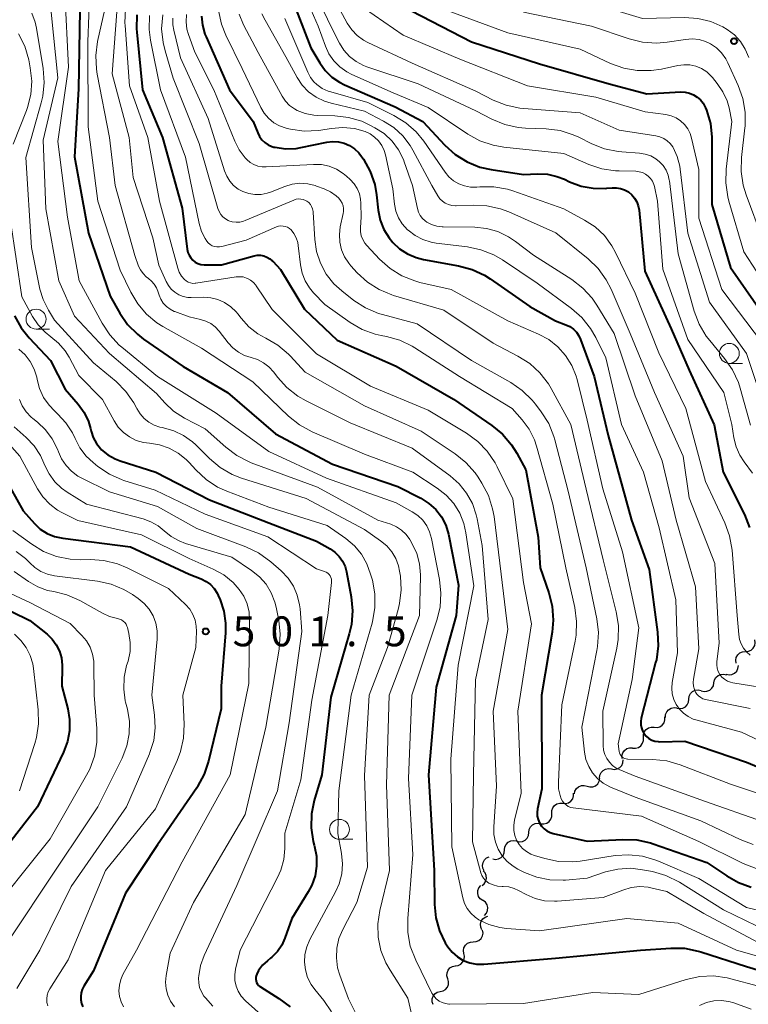
# Model space of a CAD drawing. Units: metres. Extents: x -66000 to -64000, y 18000 to 19500.
# Drawn here: x -65662 to -65571, y 19218 to 19342 of the extents above; entities that cross this region are included whole.
import ezdxf

# ---------------------------------------------------------------- set-up
doc = ezdxf.new("R2010")
doc.units = ezdxf.units.M
for name, color, linetype, lineweight in [('510200_細流', 7, 'Continuous', 30), ('633100_広葉樹林', 7, 'Continuous', 13), ('710100_等高線(計曲線)', 7, 'Continuous', 40), ('710200_等高線(主曲線)', 7, 'Continuous', 13), ('731200_図化機測定による標高点', 7, 'Continuous', 40)]:
    doc.layers.add(name, color=color, linetype=linetype, lineweight=lineweight)
doc.styles.add('Style-WORKING', font='MS Gothic.ttf')

msp = doc.modelspace()

# ---------------------------------------------------------------- linework, layer by layer
at = {"layer": '510200_細流', "linetype": 'Continuous', "lineweight": 30, "flags": 128}
for points in [[(-65571.14, 19262.49), (-65570.77, 19262.52), (-65570.43, 19262.67), (-65570.16, 19262.91), (-65569.98, 19263.24), (-65569.92, 19263.6), (-65569.97, 19263.96)], [(-65572.31, 19261.03), (-65572.36, 19261.39), (-65572.29, 19261.75), (-65572.11, 19262.07), (-65571.84, 19262.32), (-65571.5, 19262.46), (-65571.14, 19262.49)], [(-65573.56, 19259.64), (-65573.2, 19259.56), (-65572.84, 19259.61), (-65572.51, 19259.77), (-65572.24, 19260.02), (-65572.08, 19260.35), (-65572.02, 19260.72)], [(-65575.1, 19258.56), (-65575.02, 19258.92), (-65574.84, 19259.24), (-65574.57, 19259.48), (-65574.23, 19259.62), (-65573.86, 19259.65), (-65573.51, 19259.56)], [(-65576.69, 19257.57), (-65576.33, 19257.48), (-65575.97, 19257.5), (-65575.63, 19257.64), (-65575.35, 19257.88), (-65575.17, 19258.2), (-65575.1, 19258.56)], [(-65579.74, 19255.4), (-65579.38, 19255.34), (-65579.02, 19255.39), (-65578.69, 19255.56), (-65578.44, 19255.82), (-65578.28, 19256.15), (-65578.23, 19256.51)], [(-65578.23, 19256.51), (-65578.19, 19256.88), (-65578.03, 19257.21), (-65577.77, 19257.47), (-65577.45, 19257.64), (-65577.09, 19257.69), (-65576.72, 19257.62)], [(-65581.19, 19254.21), (-65581.17, 19254.58), (-65581.03, 19254.92), (-65580.79, 19255.19), (-65580.47, 19255.38), (-65580.11, 19255.45), (-65579.75, 19255.41)], [(-65582.6, 19252.98), (-65582.24, 19252.96), (-65581.88, 19253.06), (-65581.58, 19253.27), (-65581.36, 19253.56), (-65581.25, 19253.91), (-65581.25, 19254.28)], [(-65583.96, 19251.68), (-65583.96, 19252.05), (-65583.85, 19252.4), (-65583.63, 19252.69), (-65583.32, 19252.9), (-65582.97, 19253), (-65582.6, 19252.98)], [(-65585.31, 19250.38), (-65584.94, 19250.36), (-65584.59, 19250.46), (-65584.29, 19250.67), (-65584.07, 19250.97), (-65583.95, 19251.31), (-65583.96, 19251.68)], [(-65586.63, 19249.06), (-65586.65, 19249.42), (-65586.55, 19249.77), (-65586.35, 19250.08), (-65586.05, 19250.3), (-65585.71, 19250.42), (-65585.34, 19250.41)], [(-65587.97, 19247.75), (-65587.61, 19247.69), (-65587.25, 19247.75), (-65586.93, 19247.93), (-65586.68, 19248.2), (-65586.53, 19248.53), (-65586.49, 19248.9)], [(-65589.45, 19246.6), (-65589.42, 19246.96), (-65589.27, 19247.3), (-65589.02, 19247.57), (-65588.7, 19247.74), (-65588.34, 19247.81), (-65587.97, 19247.75)], [(-65592.63, 19244.61), (-65592.56, 19244.97), (-65592.37, 19245.29), (-65592.09, 19245.53), (-65591.75, 19245.66), (-65591.38, 19245.69), (-65591.03, 19245.59)], [(-65591.03, 19245.59), (-65590.68, 19245.49), (-65590.31, 19245.51), (-65589.97, 19245.65), (-65589.69, 19245.89), (-65589.5, 19246.2), (-65589.43, 19246.56)], [(-65594.09, 19243.44), (-65593.72, 19243.42), (-65593.37, 19243.52), (-65593.07, 19243.72), (-65592.84, 19244.01), (-65592.72, 19244.36), (-65592.73, 19244.73)], [(-65595.45, 19242.16), (-65595.46, 19242.52), (-65595.34, 19242.87), (-65595.11, 19243.16), (-65594.81, 19243.37), (-65594.46, 19243.47), (-65594.09, 19243.44)], [(-65596.82, 19240.87), (-65596.45, 19240.85), (-65596.1, 19240.94), (-65595.79, 19241.15), (-65595.57, 19241.44), (-65595.45, 19241.79), (-65595.45, 19242.16)], [(-65598.34, 19239.78), (-65598.29, 19240.14), (-65598.13, 19240.47), (-65597.87, 19240.73), (-65597.54, 19240.89), (-65597.17, 19240.94), (-65596.82, 19240.87)], [(-65599.87, 19238.69), (-65599.51, 19238.62), (-65599.14, 19238.66), (-65598.81, 19238.83), (-65598.55, 19239.08), (-65598.39, 19239.41), (-65598.34, 19239.78)], [(-65601.39, 19237.6), (-65601.35, 19237.96), (-65601.2, 19238.29), (-65600.95, 19238.56), (-65600.62, 19238.73), (-65600.26, 19238.79), (-65599.9, 19238.73)], [(-65603.94, 19234.96), (-65604.11, 19235.28), (-65604.16, 19235.65), (-65604.1, 19236.01), (-65603.92, 19236.33), (-65603.65, 19236.58), (-65603.31, 19236.72)], [(-65602.88, 19236.46), (-65602.52, 19236.4), (-65602.16, 19236.46), (-65601.83, 19236.63), (-65601.58, 19236.9), (-65601.43, 19237.23), (-65601.39, 19237.6)], [(-65604.22, 19233.11), (-65603.94, 19233.34), (-65603.74, 19233.65), (-65603.66, 19234.01), (-65603.69, 19234.38), (-65603.84, 19234.71), (-65604.09, 19234.98)], [(-65604.14, 19231.25), (-65604.44, 19231.46), (-65604.65, 19231.76), (-65604.76, 19232.11), (-65604.75, 19232.48), (-65604.62, 19232.82), (-65604.38, 19233.11)], [(-65603.93, 19229.38), (-65603.68, 19229.65), (-65603.53, 19229.99), (-65603.49, 19230.35), (-65603.58, 19230.71), (-65603.77, 19231.02), (-65604.06, 19231.26)], [(-65604.24, 19227.57), (-65604.39, 19227.91), (-65604.42, 19228.28), (-65604.33, 19228.63), (-65604.13, 19228.94), (-65603.84, 19229.17), (-65603.49, 19229.29)], [(-65605.33, 19226.05), (-65604.96, 19226.08), (-65604.62, 19226.22), (-65604.35, 19226.47), (-65604.17, 19226.79), (-65604.1, 19227.15), (-65604.15, 19227.51)], [(-65606.5, 19224.59), (-65606.55, 19224.95), (-65606.49, 19225.31), (-65606.31, 19225.63), (-65606.03, 19225.88), (-65605.69, 19226.02), (-65605.33, 19226.05)], [(-65607.57, 19223.04), (-65607.21, 19223.1), (-65606.88, 19223.27), (-65606.63, 19223.54), (-65606.48, 19223.87), (-65606.44, 19224.24), (-65606.52, 19224.6)], [(-65608.53, 19221.43), (-65608.63, 19221.79), (-65608.62, 19222.15), (-65608.48, 19222.5), (-65608.25, 19222.78), (-65607.94, 19222.97), (-65607.58, 19223.05)], [(-65609.48, 19219.82), (-65609.12, 19219.9), (-65608.81, 19220.09), (-65608.57, 19220.37), (-65608.44, 19220.72), (-65608.42, 19221.08), (-65608.53, 19221.43)], [(-65610.38, 19218.18), (-65610.5, 19218.53), (-65610.49, 19218.89), (-65610.37, 19219.24), (-65610.15, 19219.53), (-65609.84, 19219.73), (-65609.48, 19219.82)]]:
    msp.add_lwpolyline(points, dxfattribs=at)
at = {"layer": '633100_広葉樹林', "linetype": 'Continuous', "lineweight": 13}
for p, q in [((-65660.23, 19302.96), (-65658.56, 19302.96)), ((-65573.17, 19298.66), (-65571.5, 19298.66)), ((-65622.13, 19238.92), (-65620.46, 19238.92))]:
    msp.add_line(p, q, dxfattribs=at)
for centre in [(-65660.23, 19304.21), (-65573.17, 19299.91), (-65622.13, 19240.17)]:
    msp.add_circle(centre, 1.25, dxfattribs=at)
at = {"layer": '710100_等高線(計曲線)', "linetype": 'Continuous', "lineweight": 40, "flags": 128}
for points, elevation in [([(-65629, 19346.75), (-65625.72, 19338.28), (-65624.61, 19336.39), (-65623.93, 19335.43), (-65623.1, 19334.6), (-65622.13, 19333.94), (-65621.5, 19333.62), (-65615.15, 19330.85), (-65611.67, 19329), (-65608.88, 19326.03), (-65607.58, 19324.87), (-65606.1, 19323.95), (-65604.49, 19323.3), (-65603.07, 19322.98), (-65599, 19322.37), (-65597.24, 19322.45), (-65596.01, 19322.39), (-65594.81, 19322.13), (-65593.88, 19321.76), (-65593.24, 19321.45), (-65591.79, 19320.91), (-65590.27, 19320.63), (-65588.73, 19320.61), (-65588.53, 19320.63), (-65587.89, 19320.69), (-65587.35, 19320.7), (-65586.82, 19320.61), (-65586.31, 19320.43), (-65585.83, 19320.17), (-65585.42, 19319.82), (-65585.06, 19319.41), (-65584.79, 19318.95), (-65584.6, 19318.44), (-65584.49, 19317.89), (-65583.78, 19310.22), (-65580.45, 19303), (-65578.19, 19297.81), (-65575.07, 19290.93)], 450), ([(-65654.72, 19343), (-65654.89, 19333.11), (-65655.41, 19324.59), (-65653.66, 19315), (-65650.92, 19307.08), (-65649.72, 19304.98), (-65648.73, 19303.55), (-65647.51, 19302.31), (-65646.72, 19301.7), (-65641.74, 19298.26), (-65636.19, 19295), (-65630.17, 19289.83), (-65623, 19286.01), (-65614.79, 19283.21), (-65611.89, 19281.72), (-65610.9, 19281.09), (-65610.04, 19280.31), (-65609.32, 19279.38), (-65608.78, 19278.34), (-65608.42, 19277.23), (-65608.38, 19277.03), (-65607.18, 19270.82), (-65607.47, 19267), (-65609.98, 19258.02), (-65610.96, 19247), (-65610.25, 19235), (-65610.2, 19230.75), (-65610.03, 19229.07), (-65609.58, 19227.44), (-65608.85, 19225.92), (-65608.53, 19225.42), (-65607.98, 19224.74), (-65607.32, 19224.17)], 480), ([(-65647.58, 19342.39), (-65647.63, 19340.65), (-65647.59, 19340.25), (-65646.86, 19333), (-65644.36, 19327), (-65641.87, 19318.13), (-65641.24, 19312.98), (-65641.16, 19312.59), (-65641.02, 19312.23), (-65640.81, 19311.9), (-65640.55, 19311.61), (-65640.24, 19311.37), (-65639.9, 19311.18), (-65639.53, 19311.06), (-65639.14, 19311.01), (-65638.98, 19311.01), (-65636.96, 19311.04), (-65632.85, 19312.15), (-65632.45, 19312.22), (-65632.03, 19312.22), (-65631.62, 19312.15), (-65631.24, 19312)], 470), ([(-65639.45, 19342.25), (-65639.33, 19341.09), (-65639.02, 19339.98), (-65638.89, 19339.66), (-65635.94, 19333), (-65632.95, 19329), (-65632.4, 19327.58), (-65632.18, 19327.13), (-65631.88, 19326.72), (-65631.52, 19326.37), (-65631.1, 19326.09), (-65630.64, 19325.89), (-65630.36, 19325.81), (-65630.22, 19325.78), (-65628.9, 19325.6), (-65627.57, 19325.64), (-65626.96, 19325.75), (-65623.73, 19326.42), (-65622.99, 19326.51), (-65622.25, 19326.46), (-65621.53, 19326.29), (-65620.85, 19326)], 460), ([(-65613.1, 19342.9), (-65605.55, 19339), (-65597, 19336.25), (-65588.26, 19333.74), (-65583.51, 19332.49), (-65579.24, 19332.72), (-65578.7, 19332.7), (-65578.17, 19332.58), (-65577.66, 19332.38), (-65577.2, 19332.09), (-65576.79, 19331.73), (-65576.46, 19331.3), (-65576.2, 19330.82), (-65576.17, 19330.75), (-65576.05, 19330.45), (-65575.55, 19328.78), (-65575.35, 19327.05), (-65575.35, 19326.73), (-65575.38, 19318.62), (-65573, 19310.71), (-65568.21, 19303.79)], 440), ([(-65620.85, 19326), (-65620.24, 19325.6), (-65619.7, 19325.09), (-65619.34, 19324.63), (-65619.11, 19324.28), (-65618.27, 19322.76), (-65617.7, 19321.11), (-65617.47, 19319.82), (-65617.26, 19317.87), (-65617.01, 19316.64), (-65616.55, 19315.47), (-65615.9, 19314.4), (-65615.44, 19313.84), (-65614.57, 19313.03), (-65613.57, 19312.39), (-65612.48, 19311.93), (-65611.59, 19311.71), (-65607.16, 19310.91), (-65605.48, 19310.46), (-65603.9, 19309.72), (-65603.2, 19309.27), (-65598.21, 19305.79), (-65595, 19304.01), (-65593.68, 19303.51), (-65593.19, 19303.27), (-65592.75, 19302.95), (-65592.37, 19302.56), (-65592.06, 19302.1), (-65591.86, 19301.67), (-65590.13, 19297), (-65588.39, 19289.61), (-65585.44, 19279), (-65583.23, 19272.77), (-65582.19, 19264.93), (-65582.11, 19263.19), (-65582.33, 19261.46), (-65582.42, 19261.12), (-65584.22, 19254.13), (-65584.29, 19253.72), (-65584.28, 19253.31), (-65584.21, 19252.9), (-65584.06, 19252.52), (-65583.85, 19252.16), (-65583.59, 19251.85), (-65583.27, 19251.59), (-65582.91, 19251.38), (-65582.52, 19251.25), (-65582.12, 19251.18), (-65581.88, 19251.17), (-65578.76, 19251.24), (-65571, 19248.61), (-65562.81, 19245.19)], 460), ([(-65631.24, 19312), (-65630.88, 19311.8), (-65630.56, 19311.53), (-65630.51, 19311.49), (-65629.54, 19310.46), (-65626.52, 19305.48), (-65622.42, 19301.58), (-65615, 19298.32), (-65607.82, 19294.18), (-65602.98, 19290.86), (-65601.65, 19289.76), (-65600.52, 19288.45), (-65599.86, 19287.39), (-65598.72, 19285.28), (-65597.17, 19276.83), (-65596.93, 19273), (-65595.84, 19269.87), (-65595.42, 19268.18), (-65595.29, 19266.44), (-65595.43, 19264.92), (-65596.76, 19257), (-65596.73, 19245.27), (-65597.26, 19242.74), (-65597.31, 19242.29), (-65597.28, 19241.83), (-65597.18, 19241.39), (-65597, 19240.97), (-65596.75, 19240.58), (-65596.43, 19240.25), (-65596.07, 19239.98), (-65595.66, 19239.77), (-65595.27, 19239.65), (-65591, 19238.69), (-65586.52, 19238.91), (-65584.78, 19238.84), (-65583.07, 19238.47), (-65582.75, 19238.37), (-65575.98, 19236.02), (-65573.49, 19234.32), (-65572.02, 19233.49), (-65570.42, 19232.93)], 470), ([(-65662.94, 19304.64), (-65662.09, 19303.11), (-65661.11, 19301.87), (-65658.43, 19299), (-65656.57, 19295.43), (-65654.93, 19293.52), (-65654.2, 19292.5), (-65653.66, 19291.36), (-65653.4, 19290.5), (-65653.32, 19290.17), (-65653.06, 19289.37), (-65652.66, 19288.62)], 490), ([(-65575.07, 19290.93), (-65573.92, 19285), (-65571.26, 19279.69), (-65570.62, 19278.07)], 450), ([(-65652.66, 19288.62), (-65652.13, 19287.96), (-65652, 19287.82), (-65651.21, 19287.17), (-65650.31, 19286.67), (-65649.67, 19286.42), (-65645.2, 19285), (-65638.46, 19281.54), (-65631, 19278.66), (-65625, 19276.34), (-65623.3, 19275.37), (-65622.7, 19274.95), (-65622.17, 19274.43), (-65621.75, 19273.83), (-65621.43, 19273.17), (-65621.24, 19272.48), (-65620.66, 19269.35), (-65620.5, 19267.62), (-65620.63, 19265.88), (-65620.9, 19264.71), (-65623.23, 19256.77), (-65624.36, 19247), (-65625.3, 19243.81), (-65625.65, 19242.1), (-65625.7, 19240.36), (-65625.44, 19238.64), (-65625.32, 19238.18), (-65625.27, 19238), (-65625.03, 19236.79), (-65625.01, 19235.56), (-65625.2, 19234.35), (-65625.6, 19233.18), (-65626.04, 19232.34), (-65628.1, 19229), (-65628.97, 19226.52), (-65629.38, 19225.63), (-65629.93, 19224.83), (-65630.61, 19224.14), (-65630.77, 19224), (-65631.17, 19223.69), (-65631.78, 19223.11), (-65632.28, 19222.44), (-65632.52, 19222), (-65632.6, 19221.8), (-65632.64, 19221.58), (-65632.64, 19221.37), (-65632.6, 19221.15), (-65632.53, 19220.95), (-65632.42, 19220.76), (-65632.29, 19220.59), (-65632.12, 19220.45), (-65632.06, 19220.41), (-65629.73, 19218.94), (-65628.34, 19217.89)], 490), ([(-65663.43, 19283), (-65661.87, 19280.13), (-65660.43, 19278.55), (-65659.7, 19277.87), (-65658.85, 19277.32), (-65657.93, 19276.93), (-65656.88, 19276.7), (-65648.37, 19275.63), (-65641, 19272.19), (-65639.5, 19271.6), (-65638.89, 19271.29), (-65638.34, 19270.89), (-65637.88, 19270.39), (-65637.5, 19269.82), (-65637.36, 19269.52), (-65637.13, 19269), (-65636.66, 19267.56), (-65636.43, 19266.06), (-65636.45, 19264.83), (-65637, 19258.13), (-65637, 19255.32), (-65638.57, 19248.75), (-65639.12, 19247.1), (-65639.95, 19245.57), (-65640.06, 19245.4), (-65645, 19238.24), (-65649, 19232.16), (-65653, 19222.43), (-65654.24, 19220.48), (-65654.44, 19220.08), (-65654.58, 19219.65), (-65654.63, 19219.21), (-65654.61, 19218.76), (-65654.51, 19218.32), (-65654.34, 19217.91)], 500), ([(-65668.13, 19269.87), (-65661, 19266.38), (-65658.84, 19264.65), (-65658.21, 19264.03), (-65657.69, 19263.32), (-65657.3, 19262.53), (-65657.05, 19261.68), (-65656.96, 19260.8), (-65656.96, 19260.61), (-65657, 19258.13), (-65656.26, 19255.3), (-65656.02, 19253.94), (-65656.03, 19252.55), (-65656.28, 19251.19), (-65656.78, 19249.85), (-65660.05, 19243), (-65669, 19231.49)], 510), ([(-65607.32, 19224.17), (-65606.58, 19223.73), (-65605.76, 19223.42), (-65604.91, 19223.26), (-65603.98, 19223.25), (-65595, 19224.01), (-65584.34, 19225), (-65580.53, 19225.27), (-65578.79, 19225.24), (-65577.08, 19224.9), (-65576.75, 19224.8), (-65571, 19222.94), (-65563.69, 19220.73)], 480)]:
    msp.add_lwpolyline(points, dxfattribs=dict(at, elevation=elevation))
at = {"layer": '710200_等高線(主曲線)', "linetype": 'Continuous', "lineweight": 13, "flags": 128}
for points, elevation in [([(-65621.7, 19365), (-65619.43, 19359.19), (-65618.65, 19357.62), (-65617.62, 19356.22), (-65617.29, 19355.86), (-65613.76, 19352.24), (-65610.95, 19350), (-65609.72, 19349.19), (-65608.36, 19348.6), (-65606.92, 19348.26), (-65606.52, 19348.21), (-65604.04, 19347.96), (-65598.38, 19345.62), (-65590.22, 19343.78), (-65584.07, 19341.93), (-65578.78, 19342.05), (-65577.11, 19341.95), (-65575.49, 19341.55), (-65573.96, 19340.88), (-65573.43, 19340.57), (-65572.53, 19339.88), (-65571.77, 19339.05), (-65571.16, 19338.1), (-65570.73, 19337.06)], 434), ([(-65653.37, 19349.11), (-65653.75, 19339), (-65653.67, 19328.33), (-65652.46, 19319), (-65649.65, 19310.35), (-65648.32, 19307.58), (-65647.47, 19306.12), (-65646.37, 19304.84), (-65645.07, 19303.76), (-65644.32, 19303.3), (-65639.44, 19300.56), (-65633, 19296.35), (-65628.51, 19292.04), (-65627.15, 19290.95), (-65625.55, 19290.08), (-65619, 19287.25), (-65612.9, 19285), (-65609.84, 19283), (-65608.72, 19282.12), (-65607.78, 19281.07), (-65607.03, 19279.86), (-65606.5, 19278.55), (-65606.24, 19277.38), (-65605.26, 19270.74), (-65607.2, 19260.8), (-65608.16, 19249), (-65608.02, 19237.98), (-65606.64, 19231.59), (-65606.42, 19230.88), (-65606.08, 19230.23), (-65605.63, 19229.64), (-65605.09, 19229.13), (-65604.62, 19228.82), (-65603.35, 19228.22), (-65601.99, 19227.85), (-65601.13, 19227.74), (-65597, 19227.45), (-65586.03, 19229), (-65579.61, 19228.39), (-65572.25, 19225), (-65565.76, 19223.15)], 478), ([(-65649.83, 19346.17), (-65650.66, 19335), (-65648.55, 19327), (-65648.02, 19321.98), (-65645.57, 19314.43), (-65644.8, 19311), (-65643.9, 19308.94), (-65643.62, 19308.42), (-65643.25, 19307.97), (-65642.81, 19307.58), (-65642.31, 19307.27), (-65641.76, 19307.06), (-65641.19, 19306.94), (-65640.75, 19306.92), (-65639.22, 19306.95), (-65638.3, 19306.89), (-65637.4, 19306.66), (-65636.56, 19306.29), (-65635.79, 19305.77), (-65635.12, 19305.13), (-65634.9, 19304.86), (-65634.49, 19304.33), (-65633.52, 19303.26), (-65632.37, 19302.37), (-65631.46, 19301.86), (-65631.36, 19301.82), (-65629.86, 19300.94), (-65628.53, 19299.8), (-65628.34, 19299.61), (-65626.44, 19297.56), (-65619, 19293.32), (-65611.87, 19290.13), (-65607.6, 19287.31), (-65606.24, 19286.22), (-65605.09, 19284.92)], 474), ([(-65626.87, 19345.7), (-65624.79, 19341), (-65623.9, 19338.49), (-65623.45, 19337.51), (-65622.83, 19336.63), (-65622.07, 19335.86), (-65621.19, 19335.23), (-65620.56, 19334.92), (-65615.38, 19332.62), (-65611, 19330.78), (-65606.01, 19327.43), (-65604.49, 19326.59), (-65602.84, 19326.03), (-65601.48, 19325.79), (-65593.96, 19325), (-65590.82, 19323.63), (-65589.16, 19323.08), (-65587.44, 19322.82), (-65587.02, 19322.81), (-65584.91, 19322.77), (-65584.49, 19322.72), (-65584.08, 19322.6), (-65583.7, 19322.42), (-65583.36, 19322.17)], 448), ([(-65625.81, 19346.48), (-65623.22, 19341), (-65622.11, 19338.83), (-65621.56, 19337.95), (-65620.86, 19337.18), (-65620.04, 19336.54), (-65619.12, 19336.05), (-65618.69, 19335.89), (-65612.26, 19333.74), (-65605, 19330.34), (-65602.99, 19329.3), (-65601.38, 19328.64), (-65599.68, 19328.26), (-65598.76, 19328.19), (-65596.16, 19328.09), (-65594.43, 19327.87), (-65592.77, 19327.36), (-65592.05, 19327.04), (-65590.45, 19326.23)], 446), ([(-65656.63, 19345.24), (-65656.17, 19335.83), (-65657.5, 19326.5), (-65656.29, 19317), (-65654.8, 19309), (-65651.93, 19303.69), (-65650.97, 19302.23), (-65649.78, 19300.96), (-65649.48, 19300.71), (-65644.97, 19297), (-65637.6, 19292.4), (-65631, 19287.59), (-65623.75, 19284.25), (-65615, 19281.15), (-65613, 19280.04), (-65612.29, 19279.57), (-65611.67, 19278.97), (-65611.17, 19278.28), (-65610.8, 19277.51), (-65610.56, 19276.69), (-65609.56, 19271.53), (-65609.38, 19269.8), (-65609.5, 19268.06), (-65609.9, 19266.44), (-65613.06, 19257), (-65613.45, 19246.55), (-65612.93, 19237), (-65613.56, 19228.98), (-65613.55, 19227.24), (-65613.23, 19225.52), (-65612.55, 19223.74), (-65610.51, 19219.63), (-65610.28, 19219.26), (-65609.98, 19218.92), (-65609.64, 19218.65), (-65609.6, 19218.62), (-65609.22, 19218.43), (-65608.83, 19218.3), (-65608.41, 19218.25), (-65608.29, 19218.25), (-65599, 19218.3), (-65590.29, 19219.71), (-65584.54, 19219.46)], 482), ([(-65651.17, 19345), (-65652.5, 19339.05), (-65652.73, 19337.32), (-65652.65, 19335.58), (-65652.55, 19334.94), (-65650.99, 19327.01), (-65650.29, 19321), (-65647.82, 19312.18), (-65647.35, 19310.88), (-65647.12, 19310.38), (-65646.8, 19309.92), (-65646.41, 19309.53), (-65646.13, 19309.32), (-65645.72, 19308.99), (-65645.38, 19308.59), (-65645.11, 19308.15), (-65644.94, 19307.74), (-65644.78, 19307.22), (-65644.56, 19306.7), (-65644.25, 19306.22), (-65643.86, 19305.8), (-65643.4, 19305.46), (-65642.9, 19305.19), (-65642.8, 19305.16), (-65641, 19304.49), (-65639.57, 19304.18), (-65638.9, 19303.97), (-65638.28, 19303.65), (-65637.72, 19303.23), (-65637.24, 19302.7), (-65636.11, 19301.23), (-65635.52, 19300.59), (-65634.82, 19300.06), (-65634.05, 19299.66), (-65633.23, 19299.39)], 476), ([(-65649, 19343.14), (-65649.08, 19341.4), (-65649.06, 19341.08), (-65648.5, 19333.5), (-65646.19, 19327), (-65644.75, 19319), (-65642.44, 19310.6), (-65642.25, 19310.09), (-65641.97, 19309.61), (-65641.61, 19309.18), (-65641.38, 19309), (-65641.12, 19308.85), (-65640.84, 19308.75), (-65640.55, 19308.7), (-65640.26, 19308.71), (-65640.16, 19308.72), (-65635.11, 19309.51), (-65634.67, 19309.54), (-65634.22, 19309.5), (-65633.8, 19309.37), (-65633.68, 19309.33), (-65633.29, 19309.11), (-65632.93, 19308.82), (-65632.63, 19308.48), (-65632.58, 19308.41), (-65630.56, 19305.44), (-65625, 19299.84)], 472), ([(-65622.05, 19343), (-65621.15, 19341.37), (-65620.59, 19340.54), (-65619.9, 19339.82), (-65619.09, 19339.23), (-65618.57, 19338.95), (-65613, 19336.33), (-65605, 19332.84), (-65602.81, 19331.71), (-65601.19, 19331.05), (-65599.49, 19330.68), (-65598.97, 19330.63), (-65591.89, 19330.11), (-65587, 19327.91), (-65582.38, 19327.22), (-65581.88, 19327.09), (-65581.4, 19326.89), (-65580.96, 19326.6), (-65580.59, 19326.24)], 444), ([(-65618.99, 19343.2), (-65614.14, 19339.86), (-65607, 19336.82), (-65598.52, 19333.48), (-65589.92, 19332.08), (-65583.75, 19330.25), (-65581.12, 19329.88), (-65580.46, 19329.73), (-65579.85, 19329.46), (-65579.28, 19329.09), (-65578.79, 19328.63)], 442), ([(-65608.93, 19343.07), (-65601, 19340.13), (-65591.9, 19338.1), (-65588.07, 19336.31), (-65586.43, 19335.71), (-65584.72, 19335.41), (-65582.97, 19335.41), (-65581.69, 19335.6), (-65579.65, 19336.05), (-65578.89, 19336.15), (-65578.12, 19336.12), (-65577.37, 19335.95), (-65576.66, 19335.66), (-65576.01, 19335.24), (-65575.44, 19334.72), (-65575.28, 19334.54), (-65574.68, 19333.79), (-65573.96, 19332.75), (-65573.45, 19331.59), (-65573.2, 19330.72), (-65572.83, 19329), (-65573.55, 19323.05), (-65573.61, 19321.31), (-65573.36, 19319.58), (-65573.21, 19319.02), (-65571.34, 19312.66), (-65567, 19305.98)], 438), ([(-65660.76, 19342.62), (-65660.34, 19341.48), (-65660.18, 19340.75), (-65659.35, 19335.67), (-65659.22, 19333.93), (-65659.4, 19332.19), (-65659.59, 19331.38), (-65661.51, 19324.49), (-65660.79, 19313.21), (-65659.74, 19307.97), (-65659.36, 19306.66), (-65658.68, 19305.32), (-65657.91, 19304.09), (-65653, 19298.74), (-65650.18, 19296.37), (-65648.94, 19295.14), (-65647.94, 19293.71), (-65647.61, 19293.08)], 486), ([(-65658.32, 19342.73), (-65657.5, 19334.5), (-65659.32, 19326.68), (-65659, 19318.06), (-65657.36, 19309), (-65655.4, 19304.6), (-65651, 19299.88), (-65645.11, 19294.89), (-65644.05, 19293.71), (-65642.96, 19292.68), (-65641.6, 19291.8), (-65639, 19290.44), (-65636.42, 19288.13), (-65635.03, 19287.08), (-65633.47, 19286.29), (-65633.21, 19286.19), (-65624.89, 19283.11), (-65617.31, 19279)], 484), ([(-65646, 19342.31), (-65646.04, 19340.57), (-65645.87, 19339.22), (-65644.62, 19333), (-65641.45, 19324.55), (-65639.75, 19316.2), (-65639.46, 19315.23), (-65639, 19314.32), (-65638.79, 19314), (-65638.6, 19313.77), (-65638.36, 19313.57), (-65638.1, 19313.42), (-65637.81, 19313.32), (-65637.51, 19313.27), (-65637.2, 19313.27), (-65636.9, 19313.32), (-65633.86, 19314.14), (-65630.05, 19315.78), (-65629.78, 19315.87), (-65629.5, 19315.91), (-65629.21, 19315.9), (-65628.93, 19315.85), (-65628.66, 19315.74), (-65628.42, 19315.59), (-65628.21, 19315.4), (-65627.84, 19314.94), (-65627.56, 19314.42), (-65627.37, 19313.85), (-65627.3, 19313.44), (-65627.03, 19311.04), (-65626.82, 19310), (-65626.43, 19309.02), (-65625.88, 19308.12), (-65625.38, 19307.52), (-65623.96, 19306.04), (-65620.77, 19303.8), (-65619.26, 19302.93), (-65617.63, 19302.33), (-65616.87, 19302.16), (-65616.24, 19302.04), (-65614.56, 19301.57), (-65612.99, 19300.82), (-65612.67, 19300.63), (-65607.04, 19297), (-65600.45, 19293), (-65599.17, 19291.56), (-65598.3, 19290.38), (-65597.65, 19289.08), (-65597.37, 19288.25), (-65595.35, 19281), (-65593.7, 19273), (-65592.58, 19268)], 468), ([(-65644.33, 19342.4), (-65644.46, 19340.66), (-65644.29, 19338.92), (-65644.03, 19337.87), (-65643, 19334.47), (-65639.74, 19326.26), (-65637.4, 19318.08), (-65637.25, 19317.7), (-65637.04, 19317.36), (-65636.78, 19317.05), (-65636.46, 19316.8), (-65636.11, 19316.6), (-65636.04, 19316.57), (-65635.59, 19316.43), (-65635.12, 19316.37), (-65634.65, 19316.4), (-65634.19, 19316.5), (-65633.96, 19316.59), (-65627.84, 19319.16), (-65627.55, 19319.25), (-65627.26, 19319.29), (-65626.96, 19319.28), (-65626.67, 19319.22), (-65626.39, 19319.11), (-65626.24, 19319.02), (-65625.99, 19318.83), (-65625.78, 19318.59), (-65625.62, 19318.33), (-65625.5, 19318.04), (-65625.43, 19317.73), (-65625.42, 19317.62), (-65625.23, 19314.2), (-65625.01, 19312.68), (-65624.53, 19311.22), (-65623.8, 19309.87), (-65622.85, 19308.66), (-65621.85, 19307.76), (-65620.31, 19306.56), (-65618.85, 19305.61), (-65617.24, 19304.93), (-65616.73, 19304.78), (-65612.38, 19303.62), (-65605.55, 19299), (-65600.61, 19296.25), (-65599.17, 19295.27), (-65597.91, 19294.06), (-65597.51, 19293.55), (-65596.78, 19292.59), (-65595.85, 19291.12), (-65595.19, 19289.5), (-65595.07, 19289.07), (-65593.39, 19282.61), (-65591.14, 19273), (-65589.81, 19266.59), (-65589.6, 19264.86), (-65589.71, 19263.12), (-65589.79, 19262.61), (-65591.7, 19253), (-65591.35, 19249.85), (-65591.17, 19248.93), (-65590.83, 19248.06), (-65590.34, 19247.26), (-65589.72, 19246.56), (-65588.99, 19245.98)], 466), ([(-65643.06, 19342), (-65643.06, 19341.17), (-65642.95, 19340.49), (-65642.11, 19337), (-65638.6, 19329.4), (-65636.57, 19322.81), (-65636.29, 19322.14), (-65635.9, 19321.52), (-65635.42, 19320.98), (-65634.84, 19320.54), (-65634.27, 19320.23), (-65633.53, 19319.97), (-65632.75, 19319.85), (-65631.97, 19319.87), (-65631.2, 19320.02), (-65630.78, 19320.16), (-65628.98, 19320.87), (-65628.05, 19321.15), (-65627.09, 19321.26), (-65626.12, 19321.21), (-65625.17, 19320.98), (-65625, 19320.92), (-65624.06, 19320.57), (-65623.26, 19320.2), (-65622.55, 19319.7), (-65622.21, 19319.38), (-65621.98, 19319.1), (-65621.8, 19318.78), (-65621.68, 19318.44), (-65621.62, 19318.08), (-65621.62, 19317.71), (-65621.66, 19317.48), (-65622.02, 19315.79), (-65622.13, 19314.83)], 464), ([(-65641.35, 19342.45), (-65641.39, 19341.53)], 462), ([(-65637.34, 19342.95), (-65636.96, 19341.25)], 458), ([(-65634.74, 19342.47), (-65634.17, 19341.16), (-65632.34, 19337.66), (-65629.34, 19332.21), (-65628.92, 19331.58), (-65628.4, 19331.03), (-65627.79, 19330.59), (-65627.44, 19330.4), (-65626.42, 19330.01), (-65625.34, 19329.8), (-65624.83, 19329.77)], 456), ([(-65631.86, 19342.55), (-65631.46, 19341.75), (-65628.88, 19337.12), (-65627.45, 19334.55), (-65626.8, 19333.58), (-65626, 19332.75), (-65625.06, 19332.07), (-65624.01, 19331.56), (-65623.16, 19331.3), (-65619, 19330.31), (-65616.59, 19329.07), (-65615.3, 19328.25), (-65614.18, 19327.23), (-65613.25, 19326.02), (-65612.9, 19325.43), (-65610.53, 19321), (-65609.77, 19319.69), (-65609.51, 19319.33), (-65609.2, 19319.02), (-65608.84, 19318.77), (-65608.44, 19318.59), (-65608.01, 19318.48), (-65607.57, 19318.44), (-65607.48, 19318.44), (-65605.35, 19318.53), (-65603.61, 19318.45), (-65601.91, 19318.07), (-65600.85, 19317.67), (-65594.96, 19315.04), (-65590.91, 19311.76), (-65589.65, 19310.55), (-65588.62, 19309.14)], 454), ([(-65629, 19341.94), (-65626.12, 19335.19), (-65625.78, 19334.56), (-65625.33, 19333.99), (-65624.95, 19333.64), (-65624.28, 19333.17), (-65623.53, 19332.83), (-65623.22, 19332.73), (-65618.58, 19331.42), (-65615.29, 19329.78), (-65613.8, 19328.86), (-65612.5, 19327.71), (-65611.54, 19326.53), (-65608.87, 19322.66), (-65608.38, 19322.08), (-65607.79, 19321.58), (-65607.13, 19321.2), (-65606.41, 19320.93), (-65605.66, 19320.79), (-65604.89, 19320.79), (-65604.48, 19320.82), (-65602.74, 19320.82), (-65601.03, 19320.51), (-65600.36, 19320.3), (-65593.94, 19318.06), (-65591.35, 19316.65), (-65590.02, 19315.78), (-65588.86, 19314.69), (-65587.91, 19313.41), (-65587.47, 19312.59)], 452), ([(-65599, 19342.75), (-65590.47, 19341), (-65585.76, 19339.38), (-65584.06, 19338.96), (-65582.32, 19338.84), (-65580.98, 19338.96), (-65578.66, 19339.32), (-65577.82, 19339.38), (-65576.97, 19339.29), (-65576.16, 19339.05), (-65575.53, 19338.76), (-65574.79, 19338.25), (-65574.14, 19337.62), (-65573.62, 19336.88), (-65573.37, 19336.4), (-65572.05, 19333.55), (-65571.47, 19331.91), (-65571.17, 19330.19), (-65571.18, 19328.45), (-65571.21, 19328.21), (-65571.64, 19324.48), (-65571.69, 19322.74), (-65571.44, 19321.01), (-65571.07, 19319.82), (-65569, 19314.28)], 436), ([(-65641.39, 19341.53), (-65641.28, 19340.62), (-65641.08, 19339.92), (-65640.28, 19337.72), (-65637.89, 19333), (-65635.28, 19326.56), (-65634.71, 19325.46), (-65633.97, 19324.47), (-65633.75, 19324.25), (-65633.34, 19323.89), (-65632.87, 19323.61), (-65632.36, 19323.42), (-65631.82, 19323.32), (-65631.35, 19323.32), (-65625.39, 19323.64), (-65624.4, 19323.61), (-65623.43, 19323.41), (-65622.5, 19323.04), (-65621.66, 19322.51), (-65621.23, 19322.16), (-65620.77, 19321.74), (-65620.28, 19321.21), (-65619.9, 19320.61), (-65619.62, 19319.95), (-65619.47, 19319.25), (-65619.43, 19318.77), (-65619.41, 19317), (-65619.5, 19315.7), (-65619.49, 19315.19), (-65619.4, 19314.68), (-65619.21, 19314.2), (-65618.95, 19313.75), (-65618.7, 19313.46), (-65617.08, 19311.73), (-65615.78, 19310.57), (-65614.3, 19309.65), (-65612.68, 19309), (-65612.04, 19308.83), (-65608.08, 19307.92), (-65601, 19303.98), (-65597.15, 19302.34), (-65595.85, 19301.65), (-65594.7, 19300.74), (-65593.72, 19299.65), (-65592.94, 19298.4), (-65592.39, 19297.04), (-65592.28, 19296.64), (-65591, 19291.55), (-65589.07, 19282.93), (-65586.58, 19275), (-65584.54, 19265.46), (-65585.35, 19259), (-65587.11, 19250.89), (-65586.98, 19249.95), (-65586.94, 19249.76), (-65586.87, 19249.58), (-65586.77, 19249.42), (-65586.64, 19249.28), (-65586.48, 19249.16), (-65586.31, 19249.07), (-65586.13, 19249.01), (-65585.94, 19248.99), (-65585.91, 19248.99), (-65582.76, 19248.94), (-65581.03, 19248.76)], 462), ([(-65636.96, 19341.25), (-65636.4, 19339.85), (-65634.34, 19335.66), (-65632.02, 19330.79), (-65631.59, 19330.06), (-65631.04, 19329.42), (-65630.38, 19328.87), (-65629.64, 19328.46), (-65628.84, 19328.17), (-65628.69, 19328.14), (-65628.29, 19328.05), (-65626.56, 19327.81), (-65624.82, 19327.88), (-65624.46, 19327.94), (-65623.19, 19328.15), (-65621.71, 19328.26), (-65620.24, 19328.12), (-65618.92, 19327.75), (-65618.28, 19327.46), (-65617.71, 19327.06), (-65617.21, 19326.57), (-65616.81, 19325.99), (-65616.51, 19325.36), (-65616.36, 19324.84), (-65615.43, 19320.57), (-65615.22, 19318.66), (-65615.04, 19317.78), (-65614.71, 19316.94), (-65614.24, 19316.17), (-65613.58, 19315.44), (-65613.5, 19315.37), (-65612.64, 19314.7), (-65611.67, 19314.19), (-65610.62, 19313.86), (-65609.99, 19313.75), (-65606.06, 19313.28), (-65604.36, 19312.93), (-65602.74, 19312.28), (-65601.67, 19311.66), (-65597.29, 19308.71), (-65592.98, 19305.55), (-65591.67, 19304.4), (-65590.58, 19303.04), (-65589.92, 19301.89), (-65588.66, 19299.34), (-65586.7, 19291), (-65583.94, 19285), (-65581.98, 19278.02), (-65579.9, 19269), (-65579.67, 19262.33), (-65580.33, 19258.61), (-65580.4, 19257.9), (-65580.34, 19257.18), (-65580.15, 19256.49), (-65579.85, 19255.84), (-65579.44, 19255.25), (-65578.94, 19254.74), (-65578.35, 19254.33), (-65577.7, 19254.02), (-65577.36, 19253.91), (-65571.63, 19252.37), (-65564.42, 19249)], 458), ([(-65662.42, 19340.04), (-65661.65, 19338.48), (-65661.15, 19336.75), (-65660.96, 19335.76), (-65660.78, 19334.09), (-65660.9, 19332.41), (-65661.31, 19330.78), (-65661.45, 19330.39), (-65663.12, 19326.16)], 488), ([(-65624.83, 19329.77), (-65622.73, 19329.72), (-65621, 19329.53), (-65619.33, 19329.04), (-65618.22, 19328.53), (-65617.67, 19328.23), (-65616.52, 19327.49), (-65615.53, 19326.55), (-65614.71, 19325.46), (-65614.1, 19324.24), (-65613.99, 19323.95), (-65612.94, 19321), (-65612.33, 19318.1), (-65612.19, 19317.65), (-65611.98, 19317.23), (-65611.69, 19316.86), (-65611.35, 19316.54), (-65611.15, 19316.4), (-65610.55, 19316.08), (-65609.9, 19315.87), (-65609.23, 19315.78), (-65609.09, 19315.78), (-65605.14, 19315.74), (-65603.66, 19315.6), (-65602.23, 19315.2), (-65600.89, 19314.55), (-65600.03, 19313.97), (-65597.77, 19312.23), (-65592.96, 19309.17), (-65591.58, 19308.11), (-65590.4, 19306.83), (-65589.79, 19305.95), (-65587.61, 19302.39), (-65585, 19294.59), (-65581.59, 19286.41), (-65579.83, 19279), (-65577.4, 19270.6), (-65577, 19262.81), (-65577.66, 19259.04), (-65577.7, 19258.6), (-65577.66, 19258.16), (-65577.55, 19257.73), (-65577.41, 19257.41), (-65577.23, 19257.15), (-65577.02, 19256.91), (-65576.76, 19256.72), (-65576.48, 19256.57), (-65576.14, 19256.47), (-65570.56, 19255.36)], 456), ([(-65578.79, 19328.63), (-65578.39, 19328.09), (-65578.08, 19327.49), (-65577.9, 19326.92), (-65577, 19323), (-65577, 19316.87), (-65574.09, 19307.91), (-65569, 19301.19)], 442), ([(-65590.45, 19326.23), (-65588.83, 19325.59), (-65587.12, 19325.24), (-65586.67, 19325.2), (-65584.44, 19325.04), (-65583.72, 19324.93), (-65583.03, 19324.69), (-65582.39, 19324.34), (-65581.93, 19323.97), (-65581.47, 19323.48), (-65581.11, 19322.91), (-65580.85, 19322.29), (-65580.7, 19321.64), (-65580.69, 19321.57), (-65579.6, 19312.4), (-65577.58, 19305.2), (-65576.96, 19303.57), (-65576.07, 19302.08), (-65575.63, 19301.51), (-65573.76, 19299.26), (-65572.76, 19297.83), (-65572.03, 19296.25), (-65571.81, 19295.55), (-65570.51, 19290.9)], 446), ([(-65580.59, 19326.24), (-65580.28, 19325.82), (-65580.23, 19325.74), (-65579.71, 19324.61), (-65579.39, 19323.4), (-65579.34, 19323.05), (-65578.37, 19315), (-65575.64, 19306.36), (-65571, 19299.88), (-65568.27, 19291.73)], 444), ([(-65583.36, 19322.17), (-65583.06, 19321.86), (-65582.83, 19321.51), (-65582.66, 19321.12), (-65582.58, 19320.87), (-65582.17, 19319), (-65581.53, 19310.47), (-65578.36, 19301.64), (-65573.87, 19295), (-65572.83, 19291), (-65572.58, 19289.33), (-65572.31, 19288.2), (-65571.84, 19287.13), (-65571.32, 19286.32), (-65570.24, 19284.87)], 448), ([(-65663.43, 19316.57), (-65662, 19307), (-65660.67, 19304.55), (-65659.97, 19303.49), (-65659.09, 19302.56), (-65658.37, 19302), (-65657.4, 19301.2), (-65656.59, 19300.25), (-65656.09, 19299.44), (-65654.87, 19297.13), (-65651.88, 19294.12), (-65650.43, 19291.46), (-65649.91, 19290.67), (-65649.26, 19289.98), (-65648.49, 19289.42), (-65647.65, 19288.99), (-65646.74, 19288.72), (-65646, 19288.63), (-65644.73, 19288.43), (-65643.51, 19288.02), (-65642.39, 19287.4), (-65641.39, 19286.6), (-65640.99, 19286.2), (-65640.17, 19285.28), (-65638.89, 19284.09), (-65637.43, 19283.14), (-65636.26, 19282.6), (-65631, 19280.62), (-65623.69, 19278.31), (-65621.33, 19276.66), (-65620.26, 19275.76), (-65619.37, 19274.7), (-65618.68, 19273.5), (-65618.21, 19272.21), (-65618, 19271.44), (-65617.69, 19269.72), (-65617.69, 19267.98), (-65617.98, 19266.26), (-65618.04, 19266.04), (-65620.66, 19257), (-65622.21, 19245)], 488), ([(-65622.13, 19314.83), (-65622.08, 19313.86), (-65621.87, 19312.92), (-65621.49, 19312.03), (-65620.96, 19311.22), (-65620.69, 19310.9), (-65619.91, 19310.04), (-65618.62, 19308.86), (-65617.15, 19307.92), (-65615.55, 19307.25), (-65615.34, 19307.19), (-65609, 19305.33), (-65602.82, 19301.18), (-65599.71, 19299.57), (-65598.24, 19298.64), (-65596.95, 19297.46), (-65595.89, 19296.08), (-65595.54, 19295.49), (-65593.08, 19291), (-65591.13, 19282.87), (-65589, 19273.98), (-65587.37, 19267.49), (-65587.09, 19265.77), (-65587.12, 19264.02), (-65587.3, 19262.91), (-65589.04, 19255), (-65589.01, 19250.7), (-65588.96, 19250.13), (-65588.81, 19249.57), (-65588.56, 19249.06), (-65588.23, 19248.59), (-65587.83, 19248.19), (-65587.36, 19247.86), (-65587, 19247.69), (-65585, 19246.85), (-65576.3, 19243.7), (-65568.88, 19241.12)], 464), ([(-65587.47, 19312.59), (-65585, 19307.47), (-65582, 19300), (-65578.63, 19293), (-65576.17, 19283.83), (-65573.74, 19278.64), (-65573.14, 19277), (-65572.82, 19275.2), (-65572.17, 19267), (-65571.98, 19264.61), (-65571.88, 19264.01), (-65571.68, 19263.44), (-65571.38, 19262.91), (-65570.99, 19262.45), (-65570.53, 19262.05)], 452), ([(-65588.62, 19309.14), (-65588.02, 19307.98), (-65585.6, 19302.4), (-65582.57, 19295), (-65578.97, 19287.03), (-65578.21, 19281.79), (-65575, 19273.53), (-65574.46, 19263.54), (-65574.73, 19261.24), (-65574.74, 19260.81), (-65574.68, 19260.4), (-65574.55, 19260), (-65574.35, 19259.62), (-65574.09, 19259.29), (-65573.77, 19259.01), (-65573.41, 19258.79), (-65573.02, 19258.63), (-65572.71, 19258.56), (-65567, 19257.64)], 454), ([(-65662.39, 19300.45), (-65661.61, 19299.73), (-65660.96, 19298.89), (-65660.47, 19297.94), (-65660.15, 19296.93), (-65660.1, 19296.65), (-65659.79, 19295.49), (-65659.28, 19294.39), (-65658.6, 19293.4), (-65657.93, 19292.7), (-65657.49, 19292.3), (-65656.48, 19291.21), (-65655.67, 19289.95), (-65655.32, 19289.21), (-65654.72, 19288.04)], 492), ([(-65625, 19299.84), (-65618.21, 19295.79), (-65611, 19292.77), (-65606.18, 19289.89), (-65604.77, 19288.87), (-65603.56, 19287.62), (-65602.58, 19286.17), (-65602.33, 19285.69), (-65600.36, 19281.64), (-65599, 19271.15), (-65598.03, 19265.97), (-65599.73, 19255), (-65599.3, 19244.7), (-65600.15, 19241.31), (-65600.25, 19240.68), (-65600.24, 19240.04), (-65600.12, 19239.41), (-65599.89, 19238.81), (-65599.56, 19238.26), (-65599.14, 19237.78), (-65598.65, 19237.38), (-65598.09, 19237.07), (-65597.65, 19236.9), (-65596.34, 19236.51), (-65594.63, 19236.15), (-65592.89, 19236.09), (-65591.9, 19236.19), (-65587.52, 19236.87), (-65585.78, 19236.99), (-65584.05, 19236.8), (-65582.38, 19236.32), (-65582.05, 19236.18), (-65577, 19234.02), (-65571, 19230.38), (-65567.72, 19229.58)], 472), ([(-65633.23, 19299.39), (-65632.41, 19299.14), (-65631.66, 19298.74), (-65630.98, 19298.22), (-65630.37, 19297.55), (-65629.9, 19296.92), (-65628.74, 19295.62), (-65627.37, 19294.54), (-65626.33, 19293.94), (-65620.8, 19291.2), (-65613, 19288.01), (-65608.24, 19284.54), (-65607.1, 19283.55), (-65606.16, 19282.38), (-65605.43, 19281.06), (-65604.94, 19279.63), (-65604.84, 19279.16), (-65604.2, 19275.8), (-65603.47, 19266.53), (-65605.05, 19258.95), (-65605.28, 19247), (-65605.4, 19238.6), (-65604.36, 19234.72), (-65604.24, 19234.38), (-65604.05, 19234.06), (-65603.82, 19233.78), (-65603.54, 19233.54), (-65603.36, 19233.43), (-65602.83, 19233.19), (-65602.26, 19233.05), (-65601.71, 19233), (-65601.57, 19233), (-65600.87, 19232.94), (-65600.19, 19232.76), (-65599.64, 19232.51), (-65598.7, 19232), (-65597.57, 19231.51), (-65596.37, 19231.22), (-65595.14, 19231.15), (-65594.77, 19231.17), (-65589, 19231.62), (-65586.55, 19232.56), (-65585.5, 19232.86), (-65584.42, 19232.98), (-65583.34, 19232.9), (-65582.87, 19232.81), (-65581, 19232.36), (-65576.37, 19229.63), (-65569, 19225.66)], 476), ([(-65662.32, 19294.13), (-65661.96, 19293.31), (-65661.47, 19292.57), (-65660.85, 19291.92), (-65660.64, 19291.74), (-65660.05, 19291.27), (-65659.03, 19290.3), (-65658.19, 19289.17), (-65657.56, 19287.91), (-65657.43, 19287.57), (-65657.03, 19286.66), (-65656.47, 19285.83)], 494), ([(-65667.32, 19292.68), (-65662.25, 19287), (-65660.06, 19282.93), (-65659.38, 19281.89), (-65658.52, 19280.98), (-65657.52, 19280.23), (-65657, 19279.94), (-65655, 19278.93), (-65647, 19277.13), (-65641, 19274.18), (-65637.98, 19272.84), (-65636.66, 19272.1), (-65635.48, 19271.15), (-65634.71, 19270.29), (-65634.13, 19269.42), (-65633.71, 19268.46), (-65633.47, 19267.44), (-65633.41, 19266.48), (-65633.51, 19258.49), (-65635.85, 19247), (-65641.89, 19236.11), (-65647.63, 19225), (-65649.32, 19221.96), (-65649.6, 19221.31), (-65649.77, 19220.62), (-65649.82, 19219.92), (-65649.75, 19219.21), (-65649.55, 19218.53), (-65649.24, 19217.9)], 498), ([(-65647.61, 19293.08), (-65647.57, 19293), (-65647.17, 19292.34), (-65646.67, 19291.76), (-65646.07, 19291.28), (-65645.4, 19290.9), (-65644.68, 19290.65), (-65644.41, 19290.59), (-65644.24, 19290.56), (-65642.93, 19290.2), (-65641.71, 19289.61), (-65640.6, 19288.82), (-65640.18, 19288.43), (-65638.44, 19286.7), (-65637.1, 19285.59), (-65635.59, 19284.72), (-65634.43, 19284.27), (-65626.32, 19281.68), (-65619, 19277.8), (-65616.97, 19276.4), (-65616.2, 19275.77), (-65615.56, 19275.01), (-65615.06, 19274.16), (-65614.71, 19273.23), (-65614.57, 19272.56), (-65614.48, 19271.97), (-65614.38, 19270.23), (-65614.58, 19268.5), (-65614.76, 19267.76), (-65616.11, 19263), (-65618.38, 19257), (-65619, 19246.93), (-65618.59, 19235.41), (-65619.93, 19231), (-65621.71, 19227.61), (-65622.19, 19226.47), (-65622.46, 19225.27), (-65622.52, 19224.03), (-65622.37, 19222.8), (-65622.09, 19221.86), (-65621, 19218.89), (-65619.47, 19215.9)], 486), ([(-65663, 19290.69), (-65661.49, 19289.36), (-65660.49, 19288.31), (-65659.69, 19287.1), (-65659.24, 19286.15), (-65659.14, 19285.86), (-65658.6, 19284.78), (-65657.89, 19283.81), (-65657.02, 19282.98), (-65656.32, 19282.49), (-65653.9, 19281), (-65646.8, 19279.13), (-65645.81, 19278.78), (-65644.9, 19278.25), (-65644.14, 19277.63), (-65643.26, 19276.92), (-65642.27, 19276.37), (-65641.48, 19276.07), (-65635.66, 19274.34), (-65633.17, 19272.67), (-65632.18, 19271.88), (-65631.35, 19270.93), (-65630.7, 19269.85), (-65630.24, 19268.68), (-65630.09, 19268.06), (-65629.76, 19266.38), (-65629.57, 19264.65), (-65629.71, 19262.79), (-65631.36, 19253), (-65633.96, 19242.04), (-65640.45, 19231), (-65643.37, 19224.63), (-65643.88, 19221.82), (-65643.96, 19220.99), (-65643.89, 19220.15), (-65643.68, 19219.35), (-65643.33, 19218.59), (-65642.85, 19217.9)], 496), ([(-65654.72, 19288.04), (-65653.93, 19287), (-65653.07, 19286.2), (-65652.47, 19285.72), (-65651.03, 19284.75), (-65649.43, 19284.05), (-65649.19, 19283.97), (-65645.26, 19282.74), (-65639, 19279.75), (-65631.11, 19276.89), (-65625, 19272.87), (-65624, 19272.53), (-65623.79, 19272.44), (-65623.6, 19272.32), (-65623.44, 19272.16), (-65623.3, 19271.98), (-65623.2, 19271.78), (-65623.14, 19271.56), (-65623.11, 19271.33), (-65623.12, 19271.15), (-65623.6, 19267), (-65625.61, 19256.39), (-65627, 19246.37), (-65629, 19239.69), (-65629, 19237.76), (-65629.12, 19236.38), (-65629.48, 19235.05), (-65629.89, 19234.11), (-65634.61, 19225), (-65635.17, 19222.64), (-65635.27, 19221.93), (-65635.25, 19221.21), (-65635.1, 19220.51), (-65634.83, 19219.85), (-65634.46, 19219.24), (-65633.98, 19218.7), (-65633.92, 19218.65), (-65631.6, 19216.55)], 492), ([(-65656.47, 19285.83), (-65655.78, 19285.11), (-65654.97, 19284.52), (-65654.55, 19284.29), (-65651, 19282.55), (-65645, 19280.7), (-65640.05, 19277.95), (-65633.88, 19275.65), (-65632.31, 19274.9), (-65630.76, 19273.77), (-65629.44, 19272.6), (-65628.59, 19271.71), (-65627.91, 19270.69), (-65627.42, 19269.56), (-65627.13, 19268.36), (-65627.08, 19267.85), (-65626.86, 19265), (-65628.45, 19253.55), (-65629.93, 19245), (-65635, 19233.14), (-65639.13, 19224.32), (-65639.58, 19223.08), (-65639.81, 19221.78), (-65639.83, 19221.54), (-65639.83, 19221.5), (-65639.81, 19220.91), (-65639.69, 19220.32), (-65639.47, 19219.76), (-65639.15, 19219.25), (-65638.97, 19219.03), (-65638.03, 19217.97)], 494), ([(-65605.09, 19284.92), (-65604.71, 19284.38), (-65604.23, 19283.63), (-65603.42, 19282.08), (-65602.89, 19280.42), (-65602.72, 19279.45), (-65601.81, 19272.19), (-65601, 19265.26), (-65602.83, 19255), (-65602.41, 19245.59), (-65602.75, 19240.48), (-65602.73, 19239.52), (-65602.55, 19238.58), (-65602.2, 19237.68), (-65601.71, 19236.86), (-65601.08, 19236.14), (-65600.33, 19235.54), (-65599.73, 19235.19), (-65598.9, 19234.77), (-65597.35, 19234.16), (-65595.72, 19233.83), (-65594.05, 19233.78), (-65593.73, 19233.81), (-65591, 19234.06), (-65588.72, 19234.82), (-65587.15, 19235.18), (-65585.55, 19235.28), (-65584.07, 19235.11), (-65582.81, 19234.87), (-65581.14, 19234.39), (-65579.43, 19233.54), (-65573.91, 19230.09), (-65569.77, 19228.07)], 474), ([(-65617.31, 19279), (-65615.69, 19278.46), (-65614.98, 19278.15), (-65614.32, 19277.72), (-65613.76, 19277.18), (-65613.29, 19276.55), (-65613.23, 19276.45), (-65612.98, 19276.02), (-65612.41, 19274.79), (-65612.06, 19273.48), (-65611.94, 19272.13), (-65611.94, 19271.92), (-65612.08, 19267), (-65615.89, 19257), (-65616.23, 19245.77), (-65615.86, 19235), (-65617.06, 19230), (-65617.31, 19228.33), (-65617.27, 19226.64), (-65616.93, 19224.98), (-65616.31, 19223.41), (-65615.78, 19222.49), (-65613.54, 19219), (-65613.08, 19217)], 484), ([(-65663.13, 19277.68), (-65660.78, 19275.96), (-65659.29, 19275.05), (-65657.67, 19274.42), (-65655.96, 19274.08), (-65654.66, 19274.02), (-65653.45, 19274.05), (-65651.71, 19273.93), (-65650.02, 19273.51), (-65648.8, 19273.01), (-65643.58, 19270.42), (-65641.45, 19268.38), (-65640.94, 19267.8), (-65640.54, 19267.15), (-65640.26, 19266.43), (-65640.11, 19265.68), (-65640.08, 19265), (-65640.17, 19263), (-65641.79, 19257), (-65641.63, 19253.37), (-65641.71, 19251.63), (-65642.09, 19249.93), (-65642.51, 19248.83), (-65645.25, 19242.75), (-65651.53, 19235), (-65656.2, 19223.8), (-65658.49, 19220.17), (-65658.7, 19219.77)], 502), ([(-65662.73, 19275.04), (-65661.57, 19274.16), (-65661.03, 19273.62), (-65660.37, 19273.02), (-65659.62, 19272.54), (-65658.8, 19272.2), (-65657.91, 19272), (-65652.51, 19271.31), (-65650.8, 19270.94), (-65649.19, 19270.27), (-65648.12, 19269.64), (-65647.41, 19269.15), (-65646.66, 19268.53), (-65646.03, 19267.8), (-65645.54, 19266.96), (-65645.2, 19266.06), (-65645.02, 19265.1), (-65645.01, 19264.13), (-65645.02, 19264.03), (-65645.69, 19257), (-65645.35, 19254.49), (-65645.27, 19252.91), (-65645.46, 19251.34), (-65645.93, 19249.83), (-65646, 19249.65), (-65648.88, 19243), (-65655.83, 19233), (-65659.77, 19225), (-65662.63, 19220.2)], 504), ([(-65663, 19272.53), (-65661.17, 19271.27), (-65660.02, 19270.61), (-65658.78, 19270.17), (-65657.99, 19270.01), (-65656.36, 19269.61), (-65654.73, 19268.88), (-65651.88, 19267.29), (-65650.99, 19266.88), (-65650, 19266.64), (-65649.74, 19266.57), (-65649.5, 19266.46), (-65649.28, 19266.32), (-65649.09, 19266.13), (-65648.93, 19265.92), (-65648.82, 19265.68), (-65648.76, 19265.49), (-65648.58, 19264.74), (-65648.41, 19263.62), (-65648.43, 19262.49), (-65648.68, 19261.29), (-65648.86, 19260.72), (-65649.17, 19259.27), (-65649.23, 19257.78), (-65649.03, 19256.31), (-65648.98, 19256.12), (-65648.76, 19255.24), (-65648.51, 19253.71), (-65648.54, 19252.16), (-65648.83, 19250.64), (-65649.42, 19249.1), (-65652.46, 19243), (-65659.48, 19232.52), (-65667.17, 19221)], 506), ([(-65665.82, 19270.88), (-65661, 19268.63), (-65655.97, 19266.03), (-65654.48, 19264.52), (-65653.9, 19263.82), (-65653.45, 19263.03), (-65653.14, 19262.17), (-65652.99, 19261.28), (-65652.97, 19260.89), (-65652.94, 19257), (-65652.58, 19252.82), (-65652.58, 19251.07), (-65652.89, 19249.36), (-65653.49, 19247.72), (-65653.88, 19246.97), (-65658.47, 19239), (-65667, 19228.36)], 508), ([(-65592.58, 19268), (-65592.34, 19266.27), (-65592.42, 19264.53), (-65592.54, 19263.78), (-65594.19, 19255.81), (-65594.64, 19246.09), (-65594.61, 19245.26), (-65594.43, 19244.44), (-65594.27, 19244), (-65594.11, 19243.71), (-65593.91, 19243.45), (-65593.67, 19243.23), (-65593.39, 19243.06), (-65593.08, 19242.93), (-65592.76, 19242.87), (-65584.19, 19241.81), (-65577, 19238.65), (-65571.43, 19235.88), (-65569.81, 19235.25)], 468), ([(-65662.93, 19264.65), (-65662.13, 19263.88), (-65661.47, 19262.99), (-65660.97, 19261.99), (-65660.65, 19260.93), (-65660.57, 19260.38), (-65659.98, 19255.16), (-65659.93, 19253.42), (-65660.19, 19251.69), (-65660.4, 19250.94), (-65662.33, 19245)], 512), ([(-65581.03, 19248.76), (-65579.35, 19248.28), (-65573, 19245.86), (-65564.89, 19243.11)], 462), ([(-65588.99, 19245.98), (-65588.18, 19245.53), (-65588.07, 19245.48), (-65585, 19244.22), (-65576.74, 19241.26), (-65571.8, 19238.9), (-65570.17, 19238.28)], 466), ([(-65622.21, 19245), (-65622.34, 19239.66), (-65621.87, 19237.13), (-65621.75, 19235.86), (-65621.85, 19234.59), (-65622.17, 19233.35), (-65622.63, 19232.33), (-65625.85, 19226.33), (-65626.24, 19225.43), (-65626.47, 19224.47), (-65626.52, 19223.49), (-65626.41, 19222.52), (-65626.13, 19221.58), (-65625.69, 19220.7), (-65625.24, 19220.08), (-65624.09, 19218.69), (-65623.11, 19217.25)], 488), ([(-65584.54, 19219.46), (-65578.6, 19221.32), (-65576.89, 19221.7), (-65575.15, 19221.77), (-65573.42, 19221.54), (-65572.97, 19221.43), (-65569.51, 19220.49)], 482), ([(-65658.7, 19219.77), (-65658.83, 19219.35), (-65658.89, 19218.9), (-65658.87, 19218.46), (-65658.77, 19218.02)], 502), ([(-65576.93, 19218.08), (-65576.05, 19218.44), (-65575.12, 19218.64), (-65574.18, 19218.68), (-65573.24, 19218.55), (-65572.62, 19218.38), (-65570.41, 19217.59)], 484)]:
    msp.add_lwpolyline(points, dxfattribs=dict(at, elevation=elevation))
at = {"layer": '731200_図化機測定による標高点', "linetype": 'Continuous', "lineweight": 40}
for centre in [(-65572.57, 19339.1, 434.27), (-65638.92, 19265.02, 501.53)]:
    msp.add_circle(centre, 0.375, dxfattribs=at)

# ---------------------------------------------------------------- texts
at = {"layer": '731200_図化機測定による標高点', "linetype": 'Continuous', "lineweight": 40, "style": 'Style-WORKING'}
for s, p in [('5', (-65635.54, 19263.15, -10)), ('0', (-65630.79, 19263.15, -10)), ('1', (-65626.04, 19263.15, -10)), ('5', (-65616.54, 19263.15, -10)), ('.', (-65621.29, 19263.15, -10))]:
    msp.add_text(s, height=3.75, dxfattribs=at).set_placement(p)

doc.saveas('drawing.dxf')
